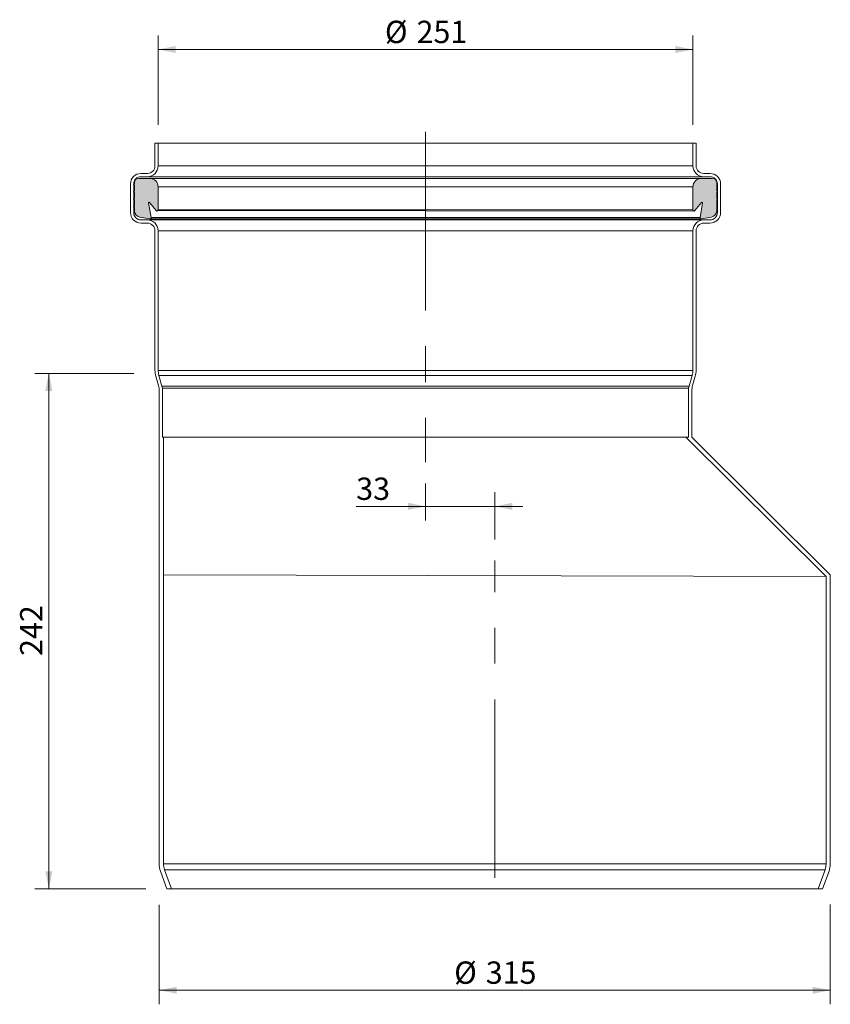
# Model space of a CAD drawing. Units: millimetres. Extents: x 83 to 463, y 2 to 464.
import ezdxf

# ---------------------------------------------------------------- set-up
doc = ezdxf.new("R2010")
doc.units = ezdxf.units.MM
doc.header["$LTSCALE"] = 6.6
doc.linetypes.add('CENTERX2', pattern=[20.32, 12.7, -2.54, 2.54, -2.54])
doc.styles.add('SLDTEXTSTYLE0', font='TXT', dxfattribs={"width": 0.605})
doc.dimstyles.new('SLDDIMSTYLE0', dxfattribs={"dimtxt": 10.170542, "dimasz": 8.25, "dimexe": 0, "dimexo": 0.0625, "dimgap": 2.542635, "dimtad": 1, "dimdec": 0, "dimrnd": 1e-09, "dimzin": 12, "dimdsep": 46, "dimtxsty": 'SLDTEXTSTYLE0', "dimsah": 1, "dimcen": 0.09, "dimadec": 0, "dimazin": 3, "dimtfac": 1, "dimtdec": 0, "dimtofl": 0, "dimtmove": 0, "dimatfit": 3, "dimfxl": 0, "dimfrac": 2, "dimtolj": 1, "dimtzin": 12, "dimarcsym": 0})
doc.dimstyles.new('SLDDIMSTYLE1', dxfattribs={"dimtxt": 10.170542, "dimasz": 8.25, "dimexe": 0, "dimexo": 0.0625, "dimgap": 2.542635, "dimtad": 1, "dimdec": 0, "dimrnd": 1e-09, "dimzin": 12, "dimdsep": 46, "dimtxsty": 'SLDTEXTSTYLE0', "dimsah": 1, "dimcen": 0.09, "dimadec": 0, "dimazin": 3, "dimtfac": 1, "dimtdec": 0, "dimtmove": 0, "dimatfit": 0, "dimfxl": 0, "dimfrac": 2, "dimtolj": 1, "dimtzin": 12, "dimarcsym": 0})

# ---------------------------------------------------------------- blocks, each defined once
blk = doc.blocks.new('_D')
at = {"color": 7, "linetype": 'Continuous', "lineweight": 18}
for p, q in [((136.34, 298.26), (89.83, 298.26)), ((96.43, 298.26), (96.43, 56.26)), ((141.98, 56.26), (89.83, 56.26))]:
    blk.add_line(p, q, dxfattribs=at)
for points in [[(96.43, 298.26), (94.78, 290.01), (98.08, 290.01)], [(96.43, 56.26), (98.08, 64.51), (94.78, 64.51)]]:
    blk.add_solid(points, dxfattribs=at)
at = {"color": 7, "linetype": 'Continuous', "lineweight": 18, "insert": (82.92, 165.62), "char_height": 10.477, "attachment_point": 1, "rotation": 90, "style": 'SLDTEXTSTYLE0'}
blk.add_mtext('242', dxfattribs=at)
blk = doc.blocks.new('_D_1')
at = {"color": 7, "linetype": 'Continuous', "lineweight": 18}
for p, q in [((148.24, 48.83), (148.24, 2.12)), ((463.24, 48.9), (463.24, 2.12)), ((463.24, 8.72), (148.24, 8.72))]:
    blk.add_line(p, q, dxfattribs=at)
for points in [[(148.24, 8.72), (156.49, 7.07), (156.49, 10.37)], [(463.24, 8.72), (454.99, 10.37), (454.99, 7.07)]]:
    blk.add_solid(points, dxfattribs=at)
at = {"color": 7, "linetype": 'Continuous', "lineweight": 18, "char_height": 10.477, "attachment_point": 1, "style": 'SLDTEXTSTYLE0'}
for s, insert in [('%%c', (286.68, 22.22)), ('315', (301.52, 22.22))]:
    blk.add_mtext(s, dxfattribs=dict(at, insert=insert))
blk = doc.blocks.new('_D_2')
at = {"color": 7, "linetype": 'Continuous', "lineweight": 18}
for p, q in [((273.24, 246.61), (273.24, 229.22)), ((305.74, 220.26), (305.74, 242.42)), ((273.24, 235.82), (240.71, 235.82)), ((273.24, 235.82), (305.74, 235.82)), ((305.74, 235.82), (318.94, 235.82))]:
    blk.add_line(p, q, dxfattribs=at)
for points in [[(273.24, 235.82), (264.99, 237.47), (264.99, 234.17)], [(305.74, 235.82), (313.99, 234.17), (313.99, 237.47)]]:
    blk.add_solid(points, dxfattribs=at)
at = {"color": 7, "linetype": 'Continuous', "lineweight": 18, "insert": (240.71, 249.33), "char_height": 10.477, "attachment_point": 1, "style": 'SLDTEXTSTYLE0'}
blk.add_mtext('33', dxfattribs=at)
blk = doc.blocks.new('_D_3')
at = {"color": 7, "linetype": 'Continuous', "lineweight": 18}
for p, q in [((147.74, 414.95), (147.74, 456.85)), ((398.74, 414.84), (398.74, 456.85)), ((147.74, 450.25), (398.74, 450.25))]:
    blk.add_line(p, q, dxfattribs=at)
for points in [[(147.74, 450.25), (155.99, 448.6), (155.99, 451.9)], [(398.74, 450.25), (390.49, 451.9), (390.49, 448.6)]]:
    blk.add_solid(points, dxfattribs=at)
at = {"color": 7, "linetype": 'Continuous', "lineweight": 18, "char_height": 10.477, "attachment_point": 1, "style": 'SLDTEXTSTYLE0'}
for s, insert in [('%%c', (254.18, 463.75)), ('251', (269.02, 463.75))]:
    blk.add_mtext(s, dxfattribs=dict(at, insert=insert))

msp = doc.modelspace()

# ---------------------------------------------------------------- hatches: boundary and pattern name
h = msp.add_hatch(color=256)
edge = h.paths.add_edge_path(flags=0)
edge.add_line((139.06, 371.6), (143.82, 370.76))
edge.add_arc((143.91, 371.25), 0.5, 260, 370)
edge.add_line((144.4, 371.34), (143.19, 378.23))
edge.add_arc((143.44, 378.28), 0.26, 40, 190, ccw=False)
edge.add_line((143.64, 378.44), (146.86, 374.61))
edge.add_arc((147.24, 374.93), 0.5, 220, 360)
edge.add_line((147.74, 374.93), (147.74, 385.75))
edge.add_arc((143.74, 385.75), 4, 0, 90)
edge.add_line((143.74, 389.75), (138.59, 389.75))
edge.add_arc((138.59, 387.75), 2, 90, 180)
edge.add_line((136.59, 387.75), (136.59, 387.25))
edge.add_line((136.59, 387.25), (136.28, 387.08))
edge.add_arc((136.38, 386.9), 0.2, 120, 240)
edge.add_line((136.28, 386.73), (136.59, 386.55))
edge.add_line((136.59, 386.55), (136.59, 383.85))
edge.add_line((136.59, 383.85), (136.28, 383.68))
edge.add_arc((136.38, 383.5), 0.2, 120, 240)
edge.add_line((136.28, 383.33), (136.59, 383.15))
edge.add_line((136.59, 383.15), (136.59, 380.45))
edge.add_line((136.59, 380.45), (136.28, 380.28))
edge.add_arc((136.38, 380.1), 0.2, 120, 240)
edge.add_line((136.28, 379.93), (136.59, 379.75))
edge.add_line((136.59, 379.75), (136.59, 377.05))
edge.add_line((136.59, 377.05), (136.28, 376.88))
edge.add_arc((136.38, 376.7), 0.2, 120, 240)
edge.add_line((136.28, 376.53), (136.59, 376.35))
edge.add_line((136.59, 376.35), (136.59, 374.55))
edge.add_arc((139.59, 374.55), 3, 180, 260)
h = msp.add_hatch(color=256)
edge = h.paths.add_edge_path(flags=0)
edge.add_line((409.9, 374.55), (409.9, 376.35))
edge.add_line((409.9, 376.35), (410.2, 376.53))
edge.add_arc((410.1, 376.7), 0.2, 300, 420)
edge.add_line((410.2, 376.88), (409.9, 377.05))
edge.add_line((409.9, 377.05), (409.9, 379.75))
edge.add_line((409.9, 379.75), (410.2, 379.93))
edge.add_arc((410.1, 380.1), 0.2, 300, 420)
edge.add_line((410.2, 380.28), (409.9, 380.45))
edge.add_line((409.9, 380.45), (409.9, 383.15))
edge.add_line((409.9, 383.15), (410.2, 383.33))
edge.add_arc((410.1, 383.5), 0.2, 300, 420)
edge.add_line((410.2, 383.68), (409.9, 383.85))
edge.add_line((409.9, 383.85), (409.9, 386.55))
edge.add_line((409.9, 386.55), (410.2, 386.73))
edge.add_arc((410.1, 386.9), 0.2, 300, 420)
edge.add_line((410.2, 387.08), (409.9, 387.25))
edge.add_line((409.9, 387.25), (409.9, 387.75))
edge.add_arc((407.9, 387.75), 2, 0, 90)
edge.add_line((407.9, 389.75), (402.74, 389.75))
edge.add_arc((402.74, 385.75), 4, 90, 180)
edge.add_line((398.74, 385.75), (398.74, 374.93))
edge.add_arc((399.24, 374.93), 0.5, 180, 320)
edge.add_line((399.62, 374.61), (402.84, 378.44))
edge.add_arc((403.04, 378.28), 0.26, -10, 140, ccw=False)
edge.add_line((403.29, 378.23), (402.08, 371.34))
edge.add_arc((402.57, 371.25), 0.5, 170, 280)
edge.add_line((402.66, 370.76), (407.42, 371.6))
edge.add_arc((406.9, 374.55), 3, 280, 360)

# ---------------------------------------------------------------- linework, layer by layer
at = {"color": 7, "linetype": 'CENTERX2', "lineweight": 18}
for p, q in [((273.24, 411.53), (273.24, 256.51)), ((305.74, 61.42), (305.74, 210.36))]:
    msp.add_line(p, q, dxfattribs=at)
at = {"color": 7, "linetype": 'Continuous', "lineweight": 18}
for p, q in [((146.24, 406.26), (146.24, 395.62)), ((147.74, 406.26), (146.24, 406.26)), ((147.74, 395.62), (147.74, 406.26)), ((147.74, 406.26), (398.74, 406.26)), ((398.74, 406.26), (398.74, 395.62)), ((400.24, 406.26), (398.74, 406.26)), ((400.24, 395.62), (400.24, 406.26)), ((147.74, 395.62), (398.74, 395.62)), ((138.59, 389.75), (143.74, 389.75)), ((142.68, 392.06), (139.74, 392.06)), ((139.74, 390.56), (142.68, 390.56)), ((142.68, 390.56), (403.8, 390.56)), ((402.74, 389.75), (143.74, 389.75)), ((402.74, 389.75), (407.9, 389.75)), ((406.74, 392.06), (403.8, 392.06)), ((403.8, 390.56), (406.74, 390.56)), ((134.74, 387.06), (134.74, 373.76)), ((136.24, 373.76), (136.24, 387.06)), ((136.28, 387.08), (136.59, 387.25)), ((136.59, 386.55), (136.28, 386.73)), ((136.28, 383.68), (136.59, 383.85)), ((136.59, 387.25), (136.59, 387.75)), ((136.59, 383.85), (136.59, 386.55)), ((398.74, 385.75), (147.74, 385.75)), ((147.74, 385.75), (147.74, 374.93)), ((398.74, 374.93), (398.74, 385.75)), ((409.9, 387.75), (409.9, 387.25)), ((409.9, 387.25), (410.2, 387.08)), ((410.2, 386.73), (409.9, 386.55)), ((409.9, 386.55), (409.9, 383.85)), ((409.9, 383.85), (410.2, 383.68)), ((410.24, 387.06), (410.24, 373.76)), ((411.74, 373.76), (411.74, 387.06)), ((136.59, 383.15), (136.28, 383.33)), ((136.28, 380.28), (136.59, 380.45)), ((136.59, 379.75), (136.28, 379.93)), ((136.59, 380.45), (136.59, 383.15)), ((136.59, 377.05), (136.59, 379.75)), ((410.2, 383.33), (409.9, 383.15)), ((409.9, 383.15), (409.9, 380.45)), ((409.9, 380.45), (410.2, 380.28)), ((410.2, 379.93), (409.9, 379.75)), ((409.9, 379.75), (409.9, 377.05)), ((136.28, 376.88), (136.59, 377.05)), ((136.59, 376.35), (136.28, 376.53)), ((136.59, 374.55), (136.59, 376.35)), ((143.19, 378.23), (144.4, 371.34)), ((146.86, 374.61), (143.64, 378.44)), ((146.86, 374.61), (399.24, 374.43)), ((398.74, 374.93), (147.74, 374.93)), ((402.84, 378.44), (399.62, 374.61)), ((402.08, 371.34), (403.29, 378.23)), ((409.9, 377.05), (410.2, 376.88)), ((410.2, 376.53), (409.9, 376.35)), ((409.9, 376.35), (409.9, 374.55)), ((143.82, 370.76), (139.06, 371.6)), ((142.68, 370.26), (139.74, 370.26)), ((142.68, 370.26), (403.8, 370.26)), ((402.66, 370.76), (143.82, 370.76)), ((402.08, 371.34), (144.4, 371.34)), ((407.42, 371.6), (402.66, 370.76)), ((406.74, 370.26), (403.8, 370.26)), ((139.74, 368.76), (142.68, 368.76)), ((146.24, 365.2), (146.24, 299.66)), ((147.74, 299.66), (147.74, 365.2)), ((147.74, 365.2), (398.74, 365.2)), ((398.74, 365.2), (398.74, 299.66)), ((400.24, 299.66), (400.24, 365.2)), ((403.8, 368.76), (406.74, 368.76)), ((146.63, 296.91), (147.86, 292.6)), ((147.74, 299.66), (398.74, 299.66)), ((149.53, 292.2), (148.07, 297.32)), ((148.07, 297.32), (398.41, 297.32)), ((398.41, 297.32), (396.95, 292.2)), ((398.63, 292.6), (399.86, 296.91)), ((149.53, 292.2), (396.95, 292.2)), ((149.74, 268.26), (149.74, 291.26)), ((396.74, 291.26), (149.74, 291.26)), ((396.74, 291.26), (396.74, 268.26)), ((148.24, 268.26), (148.24, 289.86)), ((398.24, 289.86), (398.24, 268.26)), ((148.24, 268.26), (148.24, 203.76)), ((150.24, 268.26), (149.74, 268.26)), ((150.24, 268.26), (150.24, 203.76)), ((461.24, 202.93), (395.4, 268.26)), ((396.74, 268.26), (395.4, 268.26)), ((463.24, 203.76), (398.24, 268.26)), ((148.24, 68.02), (148.24, 203.76)), ((150.24, 68.02), (150.24, 203.76)), ((461.24, 202.93), (150.24, 203.76)), ((463.24, 203.76), (463.24, 68.02)), ((461.24, 202.93), (461.24, 68.02)), ((150.24, 68.02), (461.24, 68.02)), ((150.72, 65.29), (154.01, 56.26)), ((460.76, 65.29), (150.72, 65.29)), ((457.47, 56.26), (460.76, 65.29)), ((148.84, 64.6), (151.88, 56.26)), ((459.6, 56.26), (462.64, 64.6)), ((154.01, 56.26), (151.88, 56.26)), ((457.47, 56.26), (154.01, 56.26)), ((459.6, 56.26), (457.47, 56.26))]:
    msp.add_line(p, q, dxfattribs=at)
at = {"color": 8, "linetype": 'Continuous', "lineweight": 18}
for p, q in [((136.24, 387.06), (136.24, 387.06)), ((410.24, 387.06), (410.24, 387.06)), ((143.64, 378.44), (143.19, 378.23)), ((403.29, 378.23), (402.84, 378.44)), ((136.24, 373.76), (136.24, 373.76)), ((410.24, 373.76), (410.24, 373.76))]:
    msp.add_line(p, q, dxfattribs=at)
at = {"color": 7, "linetype": 'Continuous', "lineweight": 18}
for centre, radius, start, end in [((142.68, 395.62), 3.56, 270, 0), ((142.68, 395.62), 5.06, 270, 0), ((403.8, 395.62), 5.06, 180, 270), ((403.8, 395.62), 3.56, 180, 270), ((139.74, 387.06), 5, 90, 180), ((139.74, 387.06), 3.5, 90, 180), ((138.59, 387.75), 2, 90, 180), ((143.74, 385.75), 4, 0, 90), ((402.74, 385.75), 4, 90, 180), ((406.74, 387.06), 5, 0, 90), ((406.74, 387.06), 3.5, 0, 90), ((407.9, 387.75), 2, 0, 90), ((136.38, 386.9), 0.2, 120, 240), ((136.38, 383.5), 0.2, 120, 240), ((410.1, 386.9), 0.2, 300, 60), ((410.1, 383.5), 0.2, 300, 60), ((136.38, 380.1), 0.2, 120, 240), ((410.1, 380.1), 0.2, 300, 60), ((136.38, 376.7), 0.2, 120, 240), ((139.59, 374.55), 3, 180, 260), ((143.44, 378.28), 0.26, 40, 190), ((147.24, 374.93), 0.5, 220, 360), ((399.24, 374.93), 0.5, 180, 320), ((403.04, 378.28), 0.26, 350, 140), ((406.9, 374.55), 3, 280, 0), ((410.1, 376.7), 0.2, 300, 60), ((139.74, 373.76), 5, 180, 270), ((139.74, 373.76), 3.5, 180, 270), ((142.68, 365.2), 5.06, 0, 90), ((143.91, 371.25), 0.5, 260, 10), ((403.8, 365.2), 5.06, 90, 180), ((402.57, 371.25), 0.5, 170, 280), ((406.74, 373.76), 3.5, 270, 0), ((406.74, 373.76), 5, 270, 0), ((142.68, 365.2), 3.56, 0, 90), ((403.8, 365.2), 3.56, 90, 180), ((156.24, 299.66), 10, 180, 195.9454), ((156.24, 299.66), 8.5, 180, 195.9454), ((390.24, 299.66), 8.5, 344.0546, 0), ((390.24, 299.66), 10, 344.0546, 0), ((138.24, 289.86), 10, 0, 15.9454), ((141.84, 290), 8, 9.059, 15.9454), ((404.64, 290), 8, 164.0546, 170.941), ((408.24, 289.86), 10, 164.0546, 180), ((158.24, 68.02), 10, 180, 200), ((158.24, 68.02), 8, 180, 200), ((453.24, 68.02), 8, 340, 0), ((453.24, 68.02), 10, 340, 0)]:
    msp.add_arc(centre, radius, start, end, dxfattribs=at)
msp.add_open_spline([(395.4, 268.26), (395.4, 268.26), (395.2, 268.26), (394.42, 268.26), (393.84, 268.26), (392.67, 268.26), (392.24, 268.26), (391.51, 268.26), (391.25, 268.26), (390.71, 268.26), (390.43, 268.26), (388.97, 268.26), (387.61, 268.26), (384.56, 268.26), (382.85, 268.26), (379.09, 268.26), (377.04, 268.26), (374.25, 268.26), (373.68, 268.26), (372.52, 268.26), (371.92, 268.26), (370.12, 268.26), (368.88, 268.26), (365.06, 268.26), (362.38, 268.26), (356.74, 268.26), (353.78, 268.26), (349.14, 268.26), (347.56, 268.26), (345.13, 268.26), (344.32, 268.26), (342.66, 268.26), (341.83, 268.26), (337.63, 268.26), (334.19, 268.26), (327.14, 268.26), (323.53, 268.26), (316.15, 268.26), (312.38, 268.26), (306.59, 268.26), (304.63, 268.26), (300.72, 268.26), (298.75, 268.26), (292.85, 268.26), (288.9, 268.26), (280.95, 268.26), (276.95, 268.26), (270.93, 268.26), (268.92, 268.26), (265.89, 268.26), (264.88, 268.26), (262.86, 268.26), (261.86, 268.26), (256.84, 268.26), (252.87, 268.26), (245.03, 268.26), (241.16, 268.26), (233.5, 268.26), (229.72, 268.26), (225.05, 268.26), (224.11, 268.26), (222.27, 268.26), (221.35, 268.26), (218.62, 268.26), (216.82, 268.26), (211.52, 268.26), (208.09, 268.26), (201.45, 268.26), (198.24, 268.26), (193.57, 268.26), (192.05, 268.26), (189.8, 268.26), (189.06, 268.26), (187.59, 268.26), (186.87, 268.26), (183.32, 268.26), (180.63, 268.26), (175.56, 268.26), (173.18, 268.26), (168.73, 268.26), (166.66, 268.26), (162.84, 268.26), (161.12, 268.26), (158.06, 268.26), (156.71, 268.26), (154.39, 268.26), (153.41, 268.26), (152.43, 268.26), (152.24, 268.26), (151.89, 268.26), (151.73, 268.26), (151.29, 268.26), (151.04, 268.26), (150.44, 268.26), (150.24, 268.26), (150.24, 268.26)], degree=3, knots=[0, 0, 0, 0, 0.03125, 0.03125, 0.0625, 0.0625, 0.078125, 0.078125, 0.085937, 0.085937, 0.09375, 0.09375, 0.125, 0.125, 0.15625, 0.15625, 0.1875, 0.1875, 0.195312, 0.195312, 0.203125, 0.203125, 0.21875, 0.21875, 0.25, 0.25, 0.28125, 0.28125, 0.296875, 0.296875, 0.304688, 0.304688, 0.3125, 0.3125, 0.34375, 0.34375, 0.375, 0.375, 0.40625, 0.40625, 0.421875, 0.421875, 0.4375, 0.4375, 0.46875, 0.46875, 0.5, 0.5, 0.515625, 0.515625, 0.523438, 0.523438, 0.53125, 0.53125, 0.5625, 0.5625, 0.59375, 0.59375, 0.625, 0.625, 0.632813, 0.632813, 0.640625, 0.640625, 0.65625, 0.65625, 0.6875, 0.6875, 0.71875, 0.71875, 0.734375, 0.734375, 0.742188, 0.742188, 0.75, 0.75, 0.78125, 0.78125, 0.8125, 0.8125, 0.84375, 0.84375, 0.875, 0.875, 0.90625, 0.90625, 0.9375, 0.9375, 0.945313, 0.945313, 0.953125, 0.953125, 0.96875, 0.96875, 1, 1, 1, 1], dxfattribs=at)

# ---------------------------------------------------------------- dimensions: what is measured, and where the dimension line sits
dim = msp.add_linear_dim(base=(398.74, 450.25), p1=(147.74, 406.26), p2=(398.74, 406.26), angle=0, text='%%c<>', dimstyle='SLDDIMSTYLE0', dxfattribs=at)
dim.commit()
dim.dimension.update_dxf_attribs({"geometry": '_D_3', "text_midpoint": (273.24, 450.25), "dimtype": 160})
dim = msp.add_linear_dim(base=(96.43, 56.26), p1=(146.24, 298.26), p2=(151.88, 56.26), angle=90, dimstyle='SLDDIMSTYLE0', dxfattribs=at)
dim.commit()
dim.dimension.update_dxf_attribs({"geometry": '_D', "text_midpoint": (96.43, 177.26), "dimtype": 160})
dim = msp.add_linear_dim(base=(305.74064002, 235.82404319), p1=(273.24064002, 256.50631652), p2=(305.74064002, 210.35796864), dimstyle='SLDDIMSTYLE1', dxfattribs=at)
dim.commit()
dim.dimension.update_dxf_attribs({"geometry": '_D_2', "text_midpoint": (248.471499, 235.82404319), "dimtype": 160})
dim = msp.add_linear_dim(base=(148.24, 8.72), p1=(463.24, 68.02), p2=(148.24, 68.02), text='%%c<>', dimstyle='SLDDIMSTYLE0', dxfattribs=at)
dim.commit()
dim.dimension.update_dxf_attribs({"geometry": '_D_1', "text_midpoint": (305.74, 8.72), "dimtype": 160})

doc.saveas('drawing.dxf')
